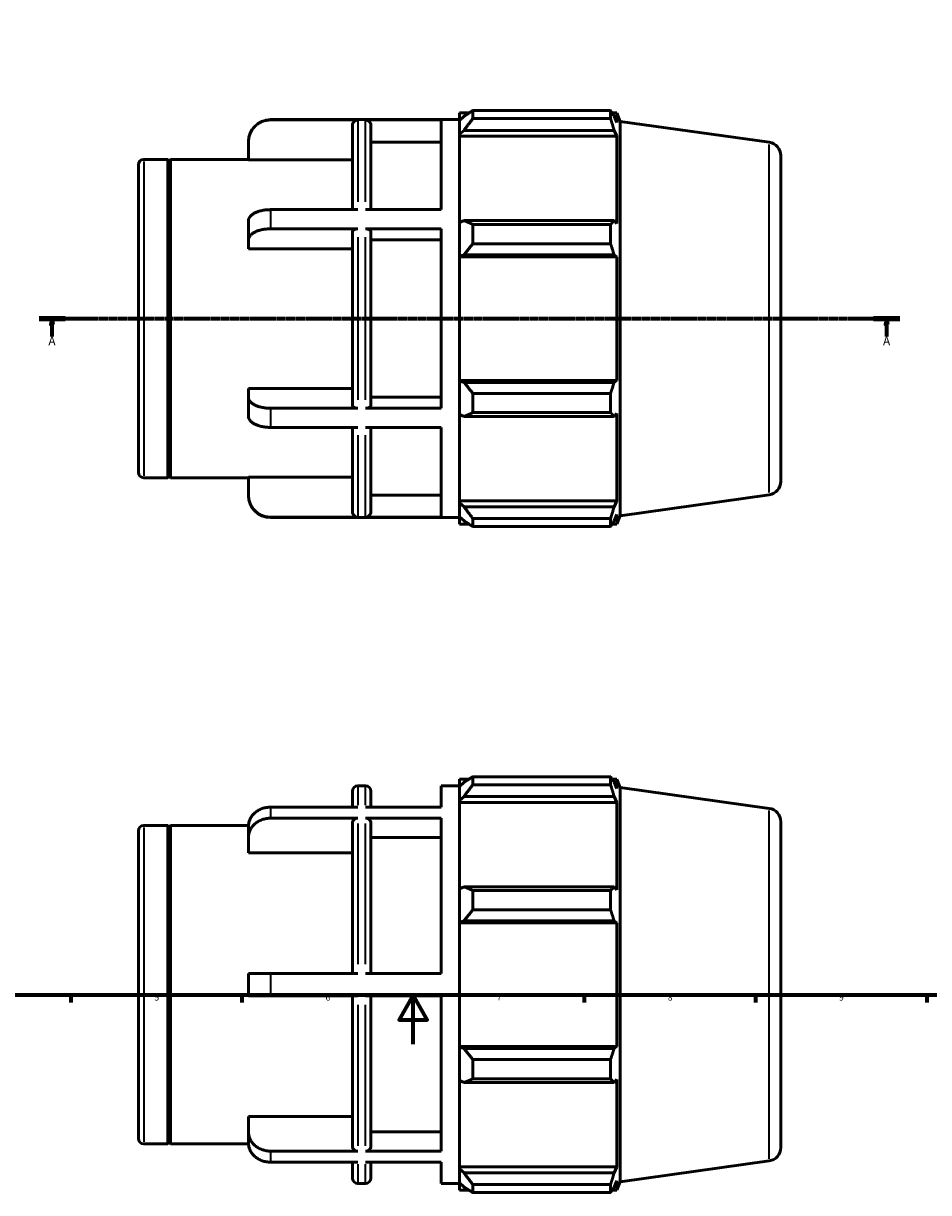
# Model space of a CAD drawing. Units: millimetres. Extents: x -84 to 1099, y -61 to 725.
# Drawn here: x 261 to 632, y -61 to 418 of the extents above; entities that cross this region are included whole.
import ezdxf

# ---------------------------------------------------------------- set-up
doc = ezdxf.new("R2010")
doc.units = ezdxf.units.MM
doc.linetypes.add('CHAIN', pattern=[0.7087, 0.4724, -0.0591, 0.1181, -0.0591])
for name, color, linetype, lineweight in [('Border (ISO)', 7, 'Continuous', 70), ('Section Line (ISO)', 7, 'CHAIN', 70), ('Visible (ISO)', 7, 'Continuous', 50), ('Visible Narrow (ISO)', 7, 'Continuous', 35)]:
    doc.layers.add(name, color=color, linetype=linetype, lineweight=lineweight)
doc.styles.add('Label Text (ISO)', font='tahoma.ttf')
doc.styles.add('Note Text (ISO)', font='tahoma.ttf')

# ---------------------------------------------------------------- blocks, each defined once
blk = doc.blocks.new('Borders Default Border')
at = {"layer": 'Border (ISO)'}
for p, q in [((280.33, 20), (280.33, 17.1)), ((350.42, 20), (350.42, 17.1)), ((490.58, 20), (490.58, 17.1)), ((560.67, 20), (560.67, 17.1)), ((630.75, 20), (630.75, 17.1))]:
    blk.add_line(p, q, dxfattribs=at)
at = {"layer": 'Border (ISO)', "flags": 128}
for points in [[(20, 20), (20, 574), (821, 574), (821, 20), (20, 20)], [(420.5, 0), (420.5, 20), (414.73, 10), (426.27, 10), (420.5, 20)]]:
    blk.add_lwpolyline(points, dxfattribs=at)
at = {"layer": 'Border (ISO)', "color": 232, "true_color": 0xca0064, "char_height": 2.5, "attachment_point": 7, "style": 'Note Text (ISO)'}
for s, insert in [('5', (314.64, 17.05)), ('6', (384.66, 17.05)), ('7', (454.77, 17.1)), ('8', (524.81, 17.04)), ('9', (594.88, 17.05))]:
    blk.add_mtext(s, dxfattribs=dict(at, insert=insert))
blk = doc.blocks.new('2dTransSection0')
at = {"layer": 'Section Line (ISO)', "linetype": 'CHAIN'}
blk.add_line((267.38, 297.11), (619.68, 297.11), dxfattribs=at)
at = {"layer": 'Section Line (ISO)', "linetype": 'Continuous', "lineweight": 140}
for p, q in [((267.38, 297.11), (278.05, 297.11)), ((609.01, 297.11), (619.68, 297.11))]:
    blk.add_line(p, q, dxfattribs=at)
at = {"layer": 'Section Line (ISO)', "linetype": 'Continuous'}
for p, q in [((272.72, 297.11), (272.22, 294.61)), ((272.72, 294.61), (272.72, 297.11)), ((273.22, 294.61), (272.72, 297.11)), ((614.35, 297.11), (613.85, 294.61)), ((614.35, 294.61), (614.35, 297.11)), ((614.85, 294.61), (614.35, 297.11)), ((272.22, 294.61), (273.22, 294.61)), ((272.72, 289.8), (272.72, 294.61)), ((613.85, 294.61), (614.85, 294.61)), ((614.35, 289.8), (614.35, 294.61))]:
    blk.add_line(p, q, dxfattribs=at)
at = {"layer": 'Section Line (ISO)', "linetype": 'Continuous', "flags": 128}
for points in [[(273.22, 294.61), (272.72, 297.11), (272.22, 294.61), (273.22, 294.61)], [(614.85, 294.61), (614.35, 297.11), (613.85, 294.61), (614.85, 294.61)]]:
    blk.add_lwpolyline(points, dxfattribs=at)
at = {"layer": 'Section Line (ISO)'}
for points in [[(273.22, 294.61), (272.72, 297.11), (272.22, 294.61), (273.22, 294.61)], [(614.85, 294.61), (614.35, 297.11), (613.85, 294.61), (614.85, 294.61)]]:
    blk.add_solid(points, dxfattribs=at)
at = {"layer": 'Section Line (ISO)', "char_height": 3.5, "attachment_point": 7, "style": 'Label Text (ISO)'}
for insert in [(271.23, 285.11), (612.86, 285.11)]:
    blk.add_mtext('A', dxfattribs=dict(at, insert=insert))

msp = doc.modelspace()

# ---------------------------------------------------------------- linework, layer by layer
at = {"layer": 'Visible (ISO)'}
for p, q in [((362.167, 378.558), (439.531, 378.558)), ((397.898, 378.432), (362.167, 378.432)), ((432.017, 378.432), (401.012, 378.432)), ((432.017, 341.689), (432.017, 378.432)), ((439.531, 381.273), (439.531, 378.241)), ((439.531, 381.273), (443.384, 381.273)), ((441.341, 379.967), (439.531, 378.241)), ((439.531, 372.566), (439.531, 378.241)), ((444.961, 382.262), (444.961, 378.99)), ((444.961, 382.262), (501.338, 382.262)), ((501.338, 378.99), (444.961, 378.99)), ((501.338, 378.99), (501.338, 382.262)), ((501.975, 381.273), (503.898, 381.273)), ((503.898, 377.378), (502.801, 379.967)), ((505.281, 377.849), (503.898, 381.273)), ((503.898, 377.378), (503.898, 381.273)), ((395.698, 341.689), (395.698, 376.229)), ((403.212, 376.229), (403.212, 341.689)), ((439.531, 372.566), (441.341, 374.172)), ((441.341, 374.172), (502.801, 374.172)), ((502.801, 374.172), (503.898, 371.763)), ((505.281, 216.368), (505.281, 377.849)), ((566.297, 369.274), (505.281, 377.849)), ((353.117, 369.367), (353.117, 369.508)), ((353.117, 362.111), (353.117, 369.367)), ((432.017, 369.367), (403.212, 369.367)), ((439.531, 371.763), (439.531, 372.566)), ((439.531, 371.763), (439.531, 336.389)), ((439.531, 371.763), (503.898, 371.763)), ((503.898, 335.971), (503.898, 371.763)), ((308.031, 234.148), (308.031, 360.068)), ((310.231, 362.268), (320.131, 362.268)), ((320.131, 231.948), (320.131, 362.268)), ((320.631, 361.768), (320.131, 362.268)), ((320.631, 361.768), (321.131, 362.268)), ((320.631, 232.448), (320.631, 361.768)), ((321.131, 231.948), (321.131, 362.268)), ((321.131, 362.268), (353.117, 362.268)), ((395.698, 362.111), (353.117, 362.111)), ((571.031, 363.827), (571.031, 230.389)), ((397.898, 341.689), (362.167, 341.689)), ((432.017, 341.689), (401.012, 341.689)), ((353.117, 329.319), (353.117, 337.156)), ((441.341, 337.225), (439.531, 336.389)), ((439.531, 322.689), (439.531, 336.389)), ((502.801, 337.225), (441.341, 337.225)), ((444.961, 335.653), (444.961, 327.752)), ((444.961, 335.653), (501.338, 335.653)), ((501.338, 327.752), (501.338, 335.653)), ((503.898, 335.971), (502.801, 337.225)), ((397.898, 333.851), (362.167, 333.851)), ((395.698, 261.467), (395.698, 332.75)), ((432.017, 333.851), (401.012, 333.851)), ((403.212, 332.75), (403.212, 261.467)), ((432.017, 260.365), (432.017, 333.851)), ((353.117, 325.691), (353.117, 329.319)), ((395.698, 325.691), (353.117, 325.691)), ((432.017, 329.319), (403.212, 329.319)), ((501.338, 327.752), (444.961, 327.752)), ((439.531, 322.689), (441.341, 323.233)), ((439.531, 322.417), (439.531, 322.689)), ((439.531, 322.417), (439.531, 271.799)), ((439.531, 322.417), (503.898, 322.417)), ((441.341, 323.233), (502.801, 323.233)), ((502.801, 323.233), (503.898, 322.417)), ((503.898, 271.799), (503.898, 322.417)), ((353.117, 264.898), (353.117, 268.526)), ((353.117, 268.526), (395.698, 268.526)), ((439.531, 271.527), (439.531, 271.799)), ((439.531, 271.799), (503.898, 271.799)), ((441.341, 270.983), (439.531, 271.527)), ((439.531, 257.827), (439.531, 271.527)), ((502.801, 270.983), (441.341, 270.983)), ((503.898, 271.799), (502.801, 270.983)), ((353.117, 257.06), (353.117, 264.898)), ((403.212, 264.898), (432.017, 264.898)), ((444.961, 266.464), (444.961, 258.564)), ((444.961, 266.464), (501.338, 266.464)), ((501.338, 258.564), (501.338, 266.464)), ((397.898, 260.365), (362.167, 260.365)), ((432.017, 260.365), (401.012, 260.365)), ((501.338, 258.564), (444.961, 258.564)), ((439.531, 257.827), (441.341, 256.991)), ((439.531, 257.827), (439.531, 222.453)), ((441.341, 256.991), (502.801, 256.991)), ((502.801, 256.991), (503.898, 258.245)), ((503.898, 222.453), (503.898, 258.245)), ((397.898, 252.527), (362.167, 252.527)), ((395.698, 217.987), (395.698, 252.527)), ((432.017, 252.527), (401.012, 252.527)), ((403.212, 252.527), (403.212, 217.987)), ((432.017, 215.784), (432.017, 252.527)), ((310.231, 231.948), (320.131, 231.948)), ((320.631, 232.448), (320.131, 231.948)), ((320.631, 232.448), (321.131, 231.948)), ((321.131, 231.948), (353.117, 231.948)), ((353.117, 224.85), (353.117, 232.105)), ((353.117, 232.105), (395.698, 232.105)), ((353.117, 224.708), (353.117, 224.85)), ((403.212, 224.85), (432.017, 224.85)), ((439.531, 221.65), (439.531, 222.453)), ((439.531, 222.453), (503.898, 222.453)), ((439.531, 215.975), (439.531, 221.65)), ((441.341, 220.045), (439.531, 221.65)), ((503.898, 222.453), (502.801, 220.045)), ((566.297, 224.943), (505.281, 216.368)), ((397.898, 215.784), (362.167, 215.784)), ((362.167, 215.658), (439.531, 215.658)), ((432.017, 215.784), (401.012, 215.784)), ((439.531, 215.975), (441.341, 214.249)), ((439.531, 215.975), (439.531, 212.943)), ((502.801, 220.045), (441.341, 220.045)), ((502.801, 214.249), (503.898, 216.839)), ((503.898, 212.943), (503.898, 216.839)), ((505.281, 216.368), (503.898, 212.943)), ((439.531, 212.943), (443.384, 212.943)), ((444.961, 215.227), (444.961, 211.954)), ((444.961, 215.227), (501.338, 215.227)), ((501.338, 211.954), (444.961, 211.954)), ((501.338, 211.954), (501.338, 215.227)), ((501.975, 212.943), (503.898, 212.943)), ((397.898, 105.798), (401.012, 105.798)), ((432.017, 97.039), (432.017, 105.798)), ((432.017, 105.798), (439.531, 105.798)), ((439.531, 108.513), (439.531, 105.481)), ((439.531, 108.513), (443.384, 108.513)), ((441.341, 107.207), (439.531, 105.481)), ((439.531, 99.806), (439.531, 105.481)), ((444.961, 109.502), (444.961, 106.229)), ((444.961, 109.502), (501.338, 109.502)), ((501.338, 106.229), (444.961, 106.229)), ((501.338, 106.229), (501.338, 109.502)), ((501.975, 108.513), (503.898, 108.513)), ((503.898, 104.618), (502.801, 107.207)), ((505.281, 105.089), (503.898, 108.513)), ((503.898, 104.618), (503.898, 108.513)), ((395.698, 97.039), (395.698, 103.598)), ((403.212, 103.598), (403.212, 97.039)), ((439.531, 99.806), (441.341, 101.412)), ((441.341, 101.412), (502.801, 101.412)), ((502.801, 101.412), (503.898, 99.003)), ((505.281, -56.393), (505.281, 105.089)), ((566.297, 96.513), (505.281, 105.089)), ((397.898, 97.039), (362.167, 97.039)), ((432.017, 97.039), (401.012, 97.039)), ((439.531, 99.003), (439.531, 99.806)), ((439.531, 99.003), (439.531, 63.629)), ((439.531, 99.003), (503.898, 99.003)), ((503.898, 63.211), (503.898, 99.003)), ((397.898, 92.514), (362.167, 92.514)), ((432.017, 92.514), (401.012, 92.514)), ((432.017, 28.873), (432.017, 92.514)), ((571.031, 91.067), (571.031, -42.371)), ((308.031, -38.612), (308.031, 87.308)), ((310.231, 89.508), (320.131, 89.508)), ((320.131, -40.812), (320.131, 89.508)), ((320.631, 89.008), (320.131, 89.508)), ((320.631, 89.008), (321.131, 89.508)), ((320.631, -40.312), (320.631, 89.008)), ((321.131, -40.812), (321.131, 89.508)), ((321.131, 89.508), (353.124, 89.508)), ((353.117, 84.663), (353.117, 89.188)), ((395.698, 28.873), (395.698, 90.606)), ((403.212, 90.606), (403.212, 28.873)), ((353.117, 78.38), (353.117, 84.663)), ((432.017, 84.663), (403.212, 84.663)), ((395.698, 78.38), (353.117, 78.38)), ((441.341, 64.465), (439.531, 63.629)), ((439.531, 49.929), (439.531, 63.629)), ((502.801, 64.465), (441.341, 64.465)), ((444.961, 62.893), (444.961, 54.992)), ((444.961, 62.893), (501.338, 62.893)), ((501.338, 54.992), (501.338, 62.893)), ((503.898, 63.211), (502.801, 64.465)), ((501.338, 54.992), (444.961, 54.992)), ((439.531, 49.929), (441.341, 50.473)), ((439.531, 49.657), (439.531, 49.929)), ((439.531, 49.657), (439.531, -0.961)), ((439.531, 49.657), (503.898, 49.657)), ((441.341, 50.473), (502.801, 50.473)), ((502.801, 50.473), (503.898, 49.657)), ((503.898, -0.961), (503.898, 49.657)), ((353.117, 19.823), (353.117, 28.873)), ((397.898, 28.873), (362.167, 28.873)), ((401.012, 28.873), (432.017, 28.873)), ((397.898, 19.823), (362.167, 19.823)), ((395.698, -41.91), (395.698, 19.823)), ((432.017, 19.823), (401.012, 19.823)), ((403.212, 19.823), (403.212, -41.91)), ((432.017, -43.818), (432.017, 19.823)), ((439.531, -1.233), (439.531, -0.961)), ((439.531, -0.961), (503.898, -0.961)), ((439.531, -14.933), (439.531, -1.233)), ((441.341, -1.777), (439.531, -1.233)), ((502.801, -1.777), (441.341, -1.777)), ((503.898, -0.961), (502.801, -1.777)), ((444.961, -6.296), (444.961, -14.196)), ((444.961, -6.296), (501.338, -6.296)), ((501.338, -14.196), (501.338, -6.296)), ((501.338, -14.196), (444.961, -14.196)), ((439.531, -14.933), (439.531, -50.307)), ((439.531, -14.933), (441.341, -15.769)), ((441.341, -15.769), (502.801, -15.769)), ((502.801, -15.769), (503.898, -14.515)), ((503.898, -50.307), (503.898, -14.515)), ((353.117, -35.967), (353.117, -29.683)), ((353.117, -29.683), (395.698, -29.683)), ((353.117, -40.492), (353.117, -35.967)), ((403.212, -35.967), (432.017, -35.967)), ((310.231, -40.812), (320.131, -40.812)), ((320.631, -40.312), (320.131, -40.812)), ((320.631, -40.312), (321.131, -40.812)), ((321.131, -40.812), (353.124, -40.812)), ((397.898, -43.818), (362.167, -43.818)), ((432.017, -43.818), (401.012, -43.818)), ((566.297, -47.817), (505.281, -56.393)), ((397.898, -48.343), (362.167, -48.343)), ((395.698, -54.902), (395.698, -48.343)), ((432.017, -48.343), (401.012, -48.343)), ((403.212, -48.343), (403.212, -54.902)), ((432.017, -57.102), (432.017, -48.343)), ((439.531, -51.11), (439.531, -50.307)), ((439.531, -50.307), (503.898, -50.307)), ((439.531, -56.785), (439.531, -51.11)), ((441.341, -52.715), (439.531, -51.11)), ((503.898, -50.307), (502.801, -52.715)), ((397.898, -57.102), (401.012, -57.102)), ((432.017, -57.102), (439.531, -57.102)), ((439.531, -56.785), (439.531, -59.817)), ((439.531, -56.785), (441.341, -58.511)), ((502.801, -52.715), (441.341, -52.715)), ((502.801, -58.511), (503.898, -55.922)), ((503.898, -59.817), (503.898, -55.922)), ((505.281, -56.393), (503.898, -59.817)), ((439.531, -59.817), (443.384, -59.817)), ((444.961, -57.533), (444.961, -60.806)), ((444.961, -57.533), (501.338, -57.533)), ((501.338, -60.806), (444.961, -60.806)), ((501.338, -60.806), (501.338, -57.533)), ((501.975, -59.817), (503.898, -59.817))]:
    msp.add_line(p, q, dxfattribs=at)
for centre, radius, start, end in [((362.167, 369.508), 9.05, 90, 180), ((565.531, 363.827), 5.5, 0, 82), ((310.231, 360.068), 2.2, 90, 180), ((310.231, 234.148), 2.2, 180, 270), ((565.531, 230.389), 5.5, 278, 0), ((362.167, 224.708), 9.05, 180, 270), ((397.898, 103.598), 2.2, 90, 180), ((401.012, 103.598), 2.2, 0, 90), ((565.531, 91.067), 5.5, 0, 82), ((310.231, 87.308), 2.2, 90, 180), ((310.231, -38.612), 2.2, 180, 270), ((565.531, -42.371), 5.5, 278, 0), ((397.898, -54.902), 2.2, 180, 270), ((401.012, -54.902), 2.2, 270, 0)]:
    msp.add_arc(centre, radius, start, end, dxfattribs=at)
for points, knots in [([(353.117, 369.367), (353.117, 369.926), (353.172, 370.538), (353.41, 371.735), (353.593, 372.321), (354.021, 373.355), (354.305, 373.899), (354.982, 374.913), (355.375, 375.384), (356.165, 376.175), (356.635, 376.567), (357.647, 377.245), (358.19, 377.529), (359.221, 377.957), (359.805, 378.14), (360.999, 378.377), (361.609, 378.432), (362.167, 378.432)], [-1.3414583, -1.3414583, -1.3414583, -1.3414583, -1.1735102, -1.1735102, -1.0055622, -1.0055622, -0.8378034, -0.8378034, -0.6700445, -0.6700445, -0.5024671, -0.5024671, -0.3348897, -0.3348897, -0.1674448, -0.1674448, 0, 0, 0, 0]), ([(395.698, 376.229), (395.698, 376.501), (395.762, 376.821), (395.97, 377.324), (396.151, 377.595), (396.535, 377.98), (396.806, 378.161), (397.307, 378.369), (397.627, 378.432), (397.898, 378.432)], [0.97824083, 0.97824083, 0.97824083, 0.97824083, 1.05986767, 1.05986767, 1.14142425, 1.14142425, 1.22290066, 1.22290066, 1.30431272, 1.30431272, 1.30431272, 1.30431272]), ([(401.012, 378.432), (401.284, 378.432), (401.603, 378.369), (402.104, 378.161), (402.375, 377.98), (402.759, 377.595), (402.941, 377.324), (403.149, 376.821), (403.212, 376.501), (403.212, 376.229)], [0, 0, 0, 0, 0.08141206, 0.08141206, 0.16288846, 0.16288846, 0.24444505, 0.24444505, 0.32607188, 0.32607188, 0.32607188, 0.32607188]), ([(362.167, 341.689), (361.609, 341.689), (360.999, 341.661), (359.805, 341.543), (359.221, 341.451), (358.19, 341.237), (357.647, 341.095), (356.635, 340.757), (356.165, 340.56), (355.375, 340.165), (354.982, 339.929), (354.305, 339.422), (354.021, 339.151), (353.593, 338.634), (353.41, 338.34), (353.172, 337.742), (353.117, 337.436), (353.117, 337.156)], [0, 0, 0, 0, 0.1674448, 0.1674448, 0.3348897, 0.3348897, 0.5024671, 0.5024671, 0.6700445, 0.6700445, 0.8378034, 0.8378034, 1.0055622, 1.0055622, 1.1735102, 1.1735102, 1.3414583, 1.3414583, 1.3414583, 1.3414583]), ([(353.117, 329.319), (353.117, 329.599), (353.172, 329.904), (353.41, 330.503), (353.593, 330.796), (354.021, 331.313), (354.305, 331.585), (354.982, 332.092), (355.375, 332.327), (356.165, 332.723), (356.635, 332.919), (357.647, 333.258), (358.19, 333.4), (359.221, 333.614), (359.805, 333.705), (360.999, 333.824), (361.609, 333.851), (362.167, 333.851)], [-1.3414583, -1.3414583, -1.3414583, -1.3414583, -1.1735102, -1.1735102, -1.0055622, -1.0055622, -0.8378034, -0.8378034, -0.6700445, -0.6700445, -0.5024671, -0.5024671, -0.3348897, -0.3348897, -0.1674448, -0.1674448, 0, 0, 0, 0]), ([(397.898, 333.851), (397.627, 333.851), (397.307, 333.82), (396.806, 333.716), (396.535, 333.625), (396.151, 333.433), (395.97, 333.297), (395.762, 333.046), (395.698, 332.886), (395.698, 332.75)], [0, 0, 0, 0, 0.08141206, 0.08141206, 0.16288846, 0.16288846, 0.24444505, 0.24444505, 0.32607188, 0.32607188, 0.32607188, 0.32607188]), ([(403.212, 332.75), (403.212, 332.886), (403.149, 333.046), (402.941, 333.297), (402.759, 333.433), (402.375, 333.625), (402.104, 333.716), (401.603, 333.82), (401.284, 333.851), (401.012, 333.851)], [-0.32607188, -0.32607188, -0.32607188, -0.32607188, -0.24444505, -0.24444505, -0.16288846, -0.16288846, -0.08141206, -0.08141206, 0, 0, 0, 0]), ([(362.167, 260.365), (361.609, 260.365), (360.999, 260.392), (359.805, 260.511), (359.221, 260.602), (358.19, 260.816), (357.647, 260.959), (356.635, 261.297), (356.165, 261.494), (355.375, 261.889), (354.982, 262.125), (354.305, 262.632), (354.021, 262.903), (353.593, 263.42), (353.41, 263.713), (353.172, 264.312), (353.117, 264.618), (353.117, 264.898)], [0, 0, 0, 0, 0.1674448, 0.1674448, 0.3348897, 0.3348897, 0.5024671, 0.5024671, 0.6700445, 0.6700445, 0.8378034, 0.8378034, 1.0055622, 1.0055622, 1.1735102, 1.1735102, 1.3414583, 1.3414583, 1.3414583, 1.3414583]), ([(395.698, 261.467), (395.698, 261.331), (395.762, 261.17), (395.97, 260.919), (396.151, 260.783), (396.535, 260.591), (396.806, 260.501), (397.307, 260.397), (397.627, 260.365), (397.898, 260.365)], [-0.32607188, -0.32607188, -0.32607188, -0.32607188, -0.24444505, -0.24444505, -0.16288846, -0.16288846, -0.08141206, -0.08141206, 0, 0, 0, 0]), ([(401.012, 260.365), (401.284, 260.365), (401.603, 260.397), (402.104, 260.501), (402.375, 260.591), (402.759, 260.783), (402.941, 260.919), (403.149, 261.17), (403.212, 261.331), (403.212, 261.467)], [0, 0, 0, 0, 0.08141206, 0.08141206, 0.16288846, 0.16288846, 0.24444505, 0.24444505, 0.32607188, 0.32607188, 0.32607188, 0.32607188]), ([(353.117, 257.06), (353.117, 256.78), (353.172, 256.475), (353.41, 255.876), (353.593, 255.583), (354.021, 255.066), (354.305, 254.794), (354.982, 254.287), (355.375, 254.051), (356.165, 253.656), (356.635, 253.46), (357.647, 253.121), (358.19, 252.979), (359.221, 252.765), (359.805, 252.674), (360.999, 252.555), (361.609, 252.527), (362.167, 252.527)], [-1.3414583, -1.3414583, -1.3414583, -1.3414583, -1.1735102, -1.1735102, -1.0055622, -1.0055622, -0.8378034, -0.8378034, -0.6700445, -0.6700445, -0.5024671, -0.5024671, -0.3348897, -0.3348897, -0.1674448, -0.1674448, 0, 0, 0, 0]), ([(362.167, 215.784), (361.609, 215.784), (360.999, 215.839), (359.805, 216.077), (359.221, 216.259), (358.19, 216.687), (357.647, 216.972), (356.635, 217.649), (356.165, 218.041), (355.375, 218.832), (354.982, 219.303), (354.305, 220.318), (354.021, 220.861), (353.593, 221.895), (353.41, 222.481), (353.172, 223.678), (353.117, 224.29), (353.117, 224.85)], [0, 0, 0, 0, 0.1674448, 0.1674448, 0.3348897, 0.3348897, 0.5024671, 0.5024671, 0.6700445, 0.6700445, 0.8378034, 0.8378034, 1.0055622, 1.0055622, 1.1735102, 1.1735102, 1.3414583, 1.3414583, 1.3414583, 1.3414583]), ([(395.698, 217.987), (395.698, 217.715), (395.762, 217.395), (395.97, 216.892), (396.151, 216.621), (396.535, 216.237), (396.806, 216.055), (397.307, 215.848), (397.627, 215.784), (397.898, 215.784)], [-0.32607188, -0.32607188, -0.32607188, -0.32607188, -0.24444505, -0.24444505, -0.16288846, -0.16288846, -0.08141206, -0.08141206, 0, 0, 0, 0]), ([(401.012, 215.784), (401.284, 215.784), (401.603, 215.848), (402.104, 216.055), (402.375, 216.237), (402.759, 216.621), (402.941, 216.892), (403.149, 217.395), (403.212, 217.715), (403.212, 217.987)], [0, 0, 0, 0, 0.08141206, 0.08141206, 0.16288846, 0.16288846, 0.24444505, 0.24444505, 0.32607188, 0.32607188, 0.32607188, 0.32607188]), ([(362.167, 97.039), (361.609, 97.039), (360.999, 96.992), (359.805, 96.786), (359.221, 96.628), (358.19, 96.257), (357.647, 96.011), (356.635, 95.424), (356.165, 95.084), (355.375, 94.399), (354.982, 93.991), (354.305, 93.113), (354.021, 92.643), (353.593, 91.747), (353.41, 91.24), (353.172, 90.203), (353.117, 89.673), (353.117, 89.188)], [0, 0, 0, 0, 0.1674448, 0.1674448, 0.3348897, 0.3348897, 0.5024671, 0.5024671, 0.6700445, 0.6700445, 0.8378034, 0.8378034, 1.0055622, 1.0055622, 1.1735102, 1.1735102, 1.3414583, 1.3414583, 1.3414583, 1.3414583]), ([(353.117, 84.663), (353.117, 85.148), (353.172, 85.678), (353.41, 86.715), (353.593, 87.222), (354.021, 88.118), (354.305, 88.588), (354.982, 89.466), (355.375, 89.874), (356.165, 90.559), (356.635, 90.899), (357.647, 91.486), (358.19, 91.732), (359.221, 92.103), (359.805, 92.261), (360.999, 92.467), (361.609, 92.514), (362.167, 92.514)], [-1.3414583, -1.3414583, -1.3414583, -1.3414583, -1.1735102, -1.1735102, -1.0055622, -1.0055622, -0.8378034, -0.8378034, -0.6700445, -0.6700445, -0.5024671, -0.5024671, -0.3348897, -0.3348897, -0.1674448, -0.1674448, 0, 0, 0, 0]), ([(397.898, 92.514), (397.627, 92.514), (397.307, 92.459), (396.806, 92.279), (396.535, 92.122), (396.151, 91.789), (395.97, 91.554), (395.762, 91.119), (395.698, 90.842), (395.698, 90.606)], [0, 0, 0, 0, 0.08141206, 0.08141206, 0.16288846, 0.16288846, 0.24444505, 0.24444505, 0.32607188, 0.32607188, 0.32607188, 0.32607188]), ([(403.212, 90.606), (403.212, 90.842), (403.149, 91.119), (402.941, 91.554), (402.759, 91.789), (402.375, 92.122), (402.104, 92.279), (401.603, 92.459), (401.284, 92.514), (401.012, 92.514)], [-0.32607188, -0.32607188, -0.32607188, -0.32607188, -0.24444505, -0.24444505, -0.16288846, -0.16288846, -0.08141206, -0.08141206, 0, 0, 0, 0]), ([(362.167, 28.873), (361.609, 28.873), (360.999, 28.873), (359.805, 28.873), (359.221, 28.873), (358.19, 28.873), (357.647, 28.873), (356.635, 28.873), (356.165, 28.873), (355.375, 28.873), (354.982, 28.873), (354.305, 28.873), (354.021, 28.873), (353.593, 28.873), (353.41, 28.873), (353.172, 28.873), (353.117, 28.873), (353.117, 28.873)], [0, 0, 0, 0, 0.1674448, 0.1674448, 0.3348897, 0.3348897, 0.5024671, 0.5024671, 0.6700445, 0.6700445, 0.8378034, 0.8378034, 1.0055622, 1.0055622, 1.1735102, 1.1735102, 1.3414583, 1.3414583, 1.3414583, 1.3414583]), ([(353.117, 19.823), (353.117, 19.823), (353.172, 19.823), (353.41, 19.823), (353.593, 19.823), (354.021, 19.823), (354.305, 19.823), (354.982, 19.823), (355.375, 19.823), (356.165, 19.823), (356.635, 19.823), (357.647, 19.823), (358.19, 19.823), (359.221, 19.823), (359.805, 19.823), (360.999, 19.823), (361.609, 19.823), (362.167, 19.823)], [-1.3414583, -1.3414583, -1.3414583, -1.3414583, -1.1735102, -1.1735102, -1.0055622, -1.0055622, -0.8378034, -0.8378034, -0.6700445, -0.6700445, -0.5024671, -0.5024671, -0.3348897, -0.3348897, -0.1674448, -0.1674448, 0, 0, 0, 0]), ([(362.167, -43.818), (361.609, -43.818), (360.999, -43.771), (359.805, -43.565), (359.221, -43.407), (358.19, -43.036), (357.647, -42.79), (356.635, -42.203), (356.165, -41.863), (355.375, -41.178), (354.982, -40.77), (354.305, -39.892), (354.021, -39.422), (353.593, -38.526), (353.41, -38.019), (353.172, -36.981), (353.117, -36.452), (353.117, -35.967)], [0, 0, 0, 0, 0.1674448, 0.1674448, 0.3348897, 0.3348897, 0.5024671, 0.5024671, 0.6700445, 0.6700445, 0.8378034, 0.8378034, 1.0055622, 1.0055622, 1.1735102, 1.1735102, 1.3414583, 1.3414583, 1.3414583, 1.3414583]), ([(353.117, -40.492), (353.117, -40.977), (353.172, -41.506), (353.41, -42.544), (353.593, -43.051), (354.021, -43.947), (354.305, -44.417), (354.982, -45.295), (355.375, -45.703), (356.165, -46.388), (356.635, -46.728), (357.647, -47.315), (358.19, -47.561), (359.221, -47.932), (359.805, -48.09), (360.999, -48.296), (361.609, -48.343), (362.167, -48.343)], [-1.3414583, -1.3414583, -1.3414583, -1.3414583, -1.1735102, -1.1735102, -1.0055622, -1.0055622, -0.8378034, -0.8378034, -0.6700445, -0.6700445, -0.5024671, -0.5024671, -0.3348897, -0.3348897, -0.1674448, -0.1674448, 0, 0, 0, 0]), ([(395.698, -41.91), (395.698, -42.146), (395.762, -42.423), (395.97, -42.858), (396.151, -43.093), (396.535, -43.426), (396.806, -43.583), (397.307, -43.763), (397.627, -43.818), (397.898, -43.818)], [-0.32607188, -0.32607188, -0.32607188, -0.32607188, -0.24444505, -0.24444505, -0.16288846, -0.16288846, -0.08141206, -0.08141206, 0, 0, 0, 0]), ([(401.012, -43.818), (401.284, -43.818), (401.603, -43.763), (402.104, -43.583), (402.375, -43.426), (402.759, -43.093), (402.941, -42.858), (403.149, -42.423), (403.212, -42.146), (403.212, -41.91)], [0, 0, 0, 0, 0.08141206, 0.08141206, 0.16288846, 0.16288846, 0.24444505, 0.24444505, 0.32607188, 0.32607188, 0.32607188, 0.32607188])]:
    msp.add_open_spline(points, degree=3, knots=knots, dxfattribs=at)
for points, weights in [([(444.961, 382.262), (443.079, 381.091), (441.341, 379.967)], [1.01297934199, 1.00935173272, 1.00491610449]), ([(441.341, 374.172), (443.079, 376.531), (444.961, 378.99)], [1.00491610449, 1.00935173272, 1.01297934199]), ([(501.338, 382.262), (502.099, 381.091), (502.801, 379.967)], [1, 1.00118950635, 1.00156215789]), ([(502.801, 374.172), (502.099, 376.531), (501.338, 378.99)], [1.00156215789, 1.00118950635, 1]), ([(444.961, 335.653), (443.079, 336.455), (441.341, 337.225)], [1.01297934199, 1.00935173272, 1.00491610449]), ([(501.338, 335.653), (502.099, 336.455), (502.801, 337.225)], [1, 1.00118950635, 1.00156215789]), ([(441.341, 323.233), (443.079, 325.447), (444.961, 327.752)], [1.00491610449, 1.00935173272, 1.01297934199]), ([(502.801, 323.233), (502.099, 325.447), (501.338, 327.752)], [1.00156215789, 1.00118950635, 1]), ([(444.961, 266.464), (443.079, 268.77), (441.341, 270.983)], [1.01297934199, 1.00935173272, 1.00491610449]), ([(501.338, 266.464), (502.099, 268.77), (502.801, 270.983)], [1, 1.00118950635, 1.00156215789]), ([(441.341, 256.991), (443.079, 257.761), (444.961, 258.564)], [1.00491610449, 1.00935173272, 1.01297934199]), ([(502.801, 256.991), (502.099, 257.761), (501.338, 258.564)], [1.00156215789, 1.00118950635, 1]), ([(444.961, 215.227), (443.079, 217.685), (441.341, 220.045)], [1.01297934199, 1.00935173272, 1.00491610449]), ([(501.338, 215.227), (502.099, 217.685), (502.801, 220.045)], [1, 1.00118950635, 1.00156215789]), ([(441.341, 214.249), (443.079, 213.125), (444.961, 211.954)], [1.00491610449, 1.00935173272, 1.01297934199]), ([(502.801, 214.249), (502.099, 213.125), (501.338, 211.954)], [1.00156215789, 1.00118950635, 1]), ([(444.961, 109.502), (443.079, 108.331), (441.341, 107.207)], [1.01297934199, 1.00935173272, 1.00491610449]), ([(441.341, 101.412), (443.079, 103.771), (444.961, 106.229)], [1.00491610449, 1.00935173272, 1.01297934199]), ([(501.338, 109.502), (502.099, 108.331), (502.801, 107.207)], [1, 1.00118950635, 1.00156215789]), ([(502.801, 101.412), (502.099, 103.771), (501.338, 106.229)], [1.00156215789, 1.00118950635, 1]), ([(444.961, 62.893), (443.079, 63.695), (441.341, 64.465)], [1.01297934199, 1.00935173272, 1.00491610449]), ([(501.338, 62.893), (502.099, 63.695), (502.801, 64.465)], [1, 1.00118950635, 1.00156215789]), ([(441.341, 50.473), (443.079, 52.687), (444.961, 54.992)], [1.00491610449, 1.00935173272, 1.01297934199]), ([(502.801, 50.473), (502.099, 52.687), (501.338, 54.992)], [1.00156215789, 1.00118950635, 1]), ([(444.961, -6.296), (443.079, -3.99), (441.341, -1.777)], [1.01297934199, 1.00935173272, 1.00491610449]), ([(501.338, -6.296), (502.099, -3.99), (502.801, -1.777)], [1, 1.00118950635, 1.00156215789]), ([(441.341, -15.769), (443.079, -14.999), (444.961, -14.196)], [1.00491610449, 1.00935173272, 1.01297934199]), ([(502.801, -15.769), (502.099, -14.999), (501.338, -14.196)], [1.00156215789, 1.00118950635, 1]), ([(444.961, -57.533), (443.079, -55.075), (441.341, -52.715)], [1.01297934199, 1.00935173272, 1.00491610449]), ([(501.338, -57.533), (502.099, -55.075), (502.801, -52.715)], [1, 1.00118950635, 1.00156215789]), ([(441.341, -58.511), (443.079, -59.635), (444.961, -60.806)], [1.00491610449, 1.00935173272, 1.01297934199]), ([(502.801, -58.511), (502.099, -59.635), (501.338, -60.806)], [1.00156215789, 1.00118950635, 1])]:
    msp.add_rational_spline(points, weights, degree=2, dxfattribs=at)
at = {"layer": 'Visible Narrow (ISO)'}
for p, q in [((362.167, 378.558), (362.167, 378.445)), ((397.898, 378.132), (397.898, 344.829)), ((401.012, 344.829), (401.012, 378.132)), ((566.297, 225.831), (566.297, 368.385)), ((310.231, 361.466), (310.231, 232.75)), ((362.167, 341.309), (362.167, 334.255)), ((397.898, 330.41), (397.898, 263.806)), ((401.012, 263.806), (401.012, 330.41)), ((362.167, 259.961), (362.167, 252.907)), ((397.898, 249.387), (397.898, 216.085)), ((401.012, 216.085), (401.012, 249.387)), ((362.167, 215.772), (362.167, 215.658)), ((397.898, 105.776), (397.898, 97.879)), ((401.012, 97.879), (401.012, 105.776)), ((362.167, 96.834), (362.167, 92.761)), ((566.297, -46.929), (566.297, 95.625)), ((310.231, 88.706), (310.231, -40.01)), ((397.898, 90.354), (397.898, 32.673)), ((401.012, 32.673), (401.012, 90.354)), ((362.167, 28.421), (362.167, 20.275)), ((397.898, 16.023), (397.898, -41.658)), ((401.012, -41.658), (401.012, 16.023)), ((362.167, -44.065), (362.167, -48.138)), ((397.898, -49.183), (397.898, -57.08)), ((401.012, -57.08), (401.012, -49.183))]:
    msp.add_line(p, q, dxfattribs=at)

# ---------------------------------------------------------------- block references
msp.add_blockref('Borders Default Border', (0, 0))
at = {"layer": 'Section Line (ISO)'}
msp.add_blockref('2dTransSection0', (0, 0), dxfattribs=at)

doc.saveas('drawing.dxf')
